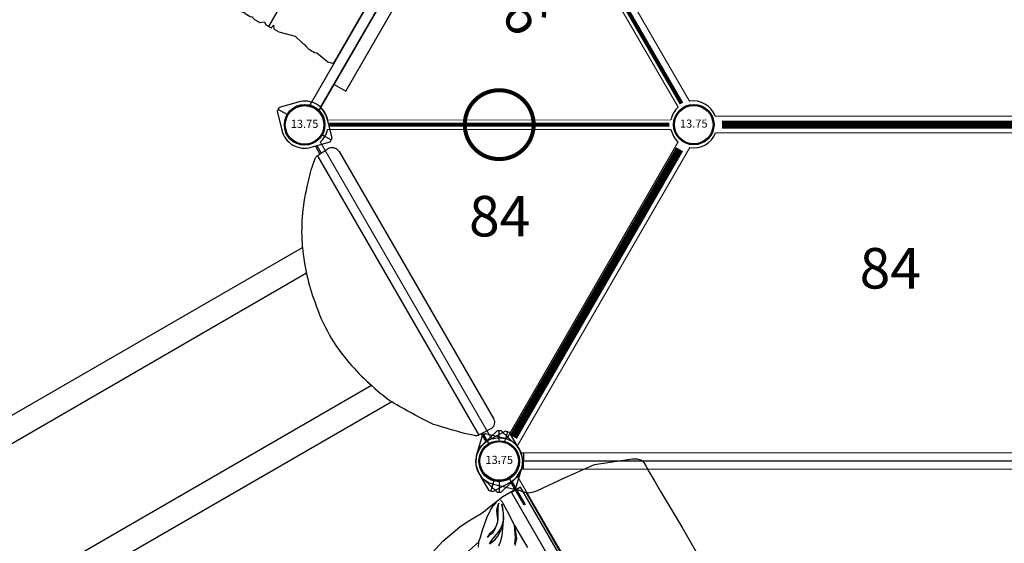
# Model space of a CAD drawing. Extents: x 5171 to 5821, y -5751 to -4755.
# Drawn here: x 5471 to 5592, y -5077 to -5013 of the extents above; entities that cross this region are included whole.
import ezdxf
from ezdxf.enums import TextEntityAlignment as Align

# ---------------------------------------------------------------- set-up
doc = ezdxf.new("R2010")
doc.units = 0
doc.header["$MEASUREMENT"] = 0
doc.layers.get('0').update_dxf_attribs({"color": 5, "linetype": 'CONTINUOUS'})
for name, color, linetype in [('2D_KBACCENT', 250, 'CONTINUOUS'), ('2D_KBHWBG', 3, 'CONTINUOUS'), ('2D_KBPANEL', 5, 'CONTINUOUS'), ('2D_KBPOST', 5, 'CONTINUOUS'), ('2D_KBSLIDE', 3, 'CONTINUOUS'), ('2D_KBVINYL', 250, 'CONTINUOUS'), ('2D_RED', 1, 'CONTINUOUS'), ('2D_ROCK-GRIP', 250, 'CONTINUOUS'), ('2D_TILTEDROCK_OUTER', 250, 'CONTINUOUS'), ('2D_YELLOW', 2, 'CONTINUOUS'), ('PHASE-1', 6, 'CONTINUOUS'), ('STEPPOINTS', 4, 'CONTINUOUS'), ('TXT-HT', 7, 'CONTINUOUS')]:
    doc.layers.add(name, color=color, linetype=linetype)
doc.styles.add('BLOUTLINE', font='outline.shx')
doc.styles.add('SIMPLEX', font='SIMPLEX')

# ---------------------------------------------------------------- blocks, each defined once
blk = doc.blocks.new('KBHXVD03')
at = {"layer": '2D_KBVINYL', "lineweight": 15}
for p, q in [((2.7, -1), (45.3, -1)), ((-21.79, -39.68), (-0.48, -2.83)), ((69.3, -40.51), (-21.3, -40.51)), ((69.3, -42.51), (-21.3, -42.51)), ((-21, -41.51), (69, -41.51)), ((-21.79, -43.34), (-0.48, -80.18))]:
    blk.add_line(p, q, dxfattribs=at)
at = {"layer": '2D_KBVINYL'}
blk.add_line((-21, -40.51), (-21, -41.51), dxfattribs=at)
blk.add_lwpolyline([(-21, -42.51), (-21, -41.51), (69, -41.51), (69, -42.51)], dxfattribs=at)
for centre, radius, start, end in [((0, 0), 2.87, 260.3185, 339.6456), ((-24, -41.51), 2.88, 20.3544, 39.6097), ((-24, -41.51), 2.88, 320.3903, 339.6456)]:
    blk.add_arc(centre, radius, start, end, dxfattribs=at)
at = {"layer": 'TXT-HT', "style": 'BLOUTLINE', "flags": 8}
blk.add_attdef('LTHT', text='', height=5, dxfattribs=at).set_placement((24.25, -20.22, 2), align=Align.CENTER)
blk = doc.blocks.new('KBHHVD05')
at = {"layer": '2D_KBVINYL', "lineweight": 15}
for p, q in [((55.44, -1), (2.7, -1)), ((2.21, -1.83), (23.52, -38.68)), ((26.7, -40.51), (69.3, -40.51))]:
    blk.add_line(p, q, dxfattribs=at)
blk.add_lwpolyline([(72.48, -38.68), (93.78, -1.83, -0.084215), (93.3, -1), (55.44, -1, -0.084215)], format="xyb", dxfattribs=at)
at = {"layer": '2D_KBVINYL'}
for centre, radius, start, end in [((24, -41.51), 2.87, 20.3544, 99.6815), ((72, -41.51), 2.88, 80.3185, 159.6456)]:
    blk.add_arc(centre, radius, start, end, dxfattribs=at)
at = {"layer": 'STEPPOINTS'}
blk.add_point((48, -17.98), dxfattribs=at)
at = {"layer": 'TXT-HT', "style": 'BLOUTLINE', "flags": 8}
blk.add_attdef('LTHT', text='', height=5, dxfattribs=at).set_placement((48.33, -20.21, 2), align=Align.CENTER)
blk = doc.blocks.new('KBTRVD06')
at = {"layer": '2D_KBVINYL', "lineweight": 15}
for p, q in [((2.81, -0.59), (45.19, -0.59)), ((23.11, -38.84), (1.92, -2.14)), ((46.08, -2.14), (24.89, -38.84))]:
    blk.add_line(p, q, dxfattribs=at)
at = {"layer": '2D_KBVINYL', "lineweight": -2}
for centre, radius, start, end in [((0, 0), 2.88, 311.9196, 348.0804), ((48, 0), 2.87, 191.9196, 228.0804), ((24, -41.57), 2.88, 71.9196, 108.0804)]:
    blk.add_arc(centre, radius, start, end, dxfattribs=at)
at = {"layer": 'TXT-HT', "style": 'BLOUTLINE', "flags": 8}
blk.add_attdef('LTHT', text='', height=5, dxfattribs=at).set_placement((24.06, -13.8, 2), align=Align.CENTER)
blk = doc.blocks.new('KBTROK04')
at = {"layer": '2D_KBACCENT', "linetype": 'Continuous', "lineweight": 15}
blk.add_line((30.43, 0.29), (17.57, 0.29), dxfattribs=at)
at = {"layer": '2D_KBACCENT', "extrusion": (-1.49966e-32, -6.12303e-17, -1), "elevation": 0}
blk.add_lwpolyline([(-6.15, 0.65), (-6.15, 2.32), (-17.57, 2.32), (-17.57, 0.01)], dxfattribs=at)
at = {"layer": '2D_KBACCENT', "extrusion": (1.49966e-32, -6.12303e-17, -1), "elevation": 0}
blk.add_lwpolyline([(-41.85, 0.65), (-41.85, 2.32), (-30.43, 2.32), (-30.43, 0.01)], dxfattribs=at)
at = {"layer": '2D_KBACCENT', "elevation": 0}
for points in [[(2.5, 0.65), (16.63, 0.65, -1.076126), (16.7, -0.67), (2.5, -0.65)], [(45.5, -0.65), (31.26, -0.67, -0.976772), (31.27, 0.65), (45.5, 0.65)]]:
    blk.add_lwpolyline(points, format="xyb", close=True, dxfattribs=at)
at = {"layer": '2D_ROCK-GRIP'}
for points in [[(32.95, -4, 0.049568), (32.48, -2.25, 0.163717), (31.14, -1.74, 0.1109), (28.3, -1.93, 0.154976), (27.9, -2.21), (27.35, -3.97), (27.36, -4.15), (27.95, -4.68, 0.05059), (29.62, -4.7, -0.015714), (30.62, -4.75), (31.38, -5.06), (31.55, -5.08, 0.003529), (32.77, -4.65), (32.94, -4.35), (32.95, -4, 0.134148), (30.36, -3.1, 0.053826), (28.26, -3.43), (27.38, -3.88, -0.050836)], [(21.3, -5.41), (21.11, -3.81, 0.364535), (20.13, -3.32, -0.037113), (17.88, -3.33, -0.076822), (16.62, -3.11, 0.42538), (15.74, -3.46, -0.044369), (15.43, -5.18, 0.025684), (15.43, -5.49), (16.09, -6.09, 0.136884), (18.49, -6.67, 0.15264), (20.66, -6.2, 0.14729), (21.3, -5.41), (20.79, -5.04, 0.061686), (20.04, -4.95, 0.006752), (17.21, -4.77, -0.003079), (15.61, -4.87, 0.005686), (15.43, -5.18, -0.006649)], [(17.75, -8.68), (17.45, -7.63), (17.39, -6.99, 0.378931), (16.6, -6.46, 0.019584), (15.28, -6.63, -0.016424), (14.33, -6.58, 0.087116), (12.88, -6.58, 0.21614), (12.49, -6.86), (12.06, -8.14), (12.16, -8.78), (12.72, -8.99, -0.070035), (14.2, -9.35), (14.57, -9.87), (14.98, -10.06, -0.039317), (16.43, -9.9), (17.5, -9.48), (17.75, -8.68, 0.023944), (17.05, -8.25, 0.186072), (15.96, -8.14, -0.00013), (14.93, -8.42, 0.023141), (13.24, -8.48), (12.16, -8.78, -0.480439)], [(34.41, -9.07), (33.89, -7.42, 0.284064), (33.7, -7.26, 0.028758), (31.29, -7.02, -0.180459), (30.63, -6.74, 0.476007), (29.29, -7.39, 0.037414), (29.37, -7.81, 0.012347), (28.79, -9.26), (30.11, -9.96, 0.126032), (31.46, -10.23, 0.023147), (33.35, -9.95), (34.27, -9.62, 0.095199), (34.41, -9.07), (33.94, -8.69), (33.42, -8.77, 0.138224), (32.73, -8.88, -0.114873), (30.78, -8.69, 0.318719), (30.03, -8.62), (29.13, -8.94), (28.79, -9.26, 0.015932)], [(18.96, -13.17), (18.95, -12.76), (18.58, -10.92, 0.09552), (17.8, -10.84, -0.009936), (15.95, -10.91, -0.065698), (14.53, -10.88, 0.098232), (14.25, -10.92), (13.64, -13.07), (13.78, -13.36, 0.034747), (16.41, -13.59, 0.081092), (18.96, -13.17), (18.82, -12.97, 0.094461), (17.35, -12.88, -0.024537), (15.53, -13.04), (14.53, -12.99, -0.038795), (13.64, -13.07, 1.255646)], [(35.99, -12.81), (35.52, -11.27, 0.067638), (34.45, -11.14, -0.042058), (33.56, -11.06, -0.049582), (33.52, -10.9, 0.151243), (33.37, -10.85, 0.059023), (30.8, -11.03, 0.0727), (30.68, -11.11), (30.24, -12.64), (30.5, -13.24, -0.039464), (30.98, -13.7), (31.4, -13.93), (31.96, -13.98), (32.47, -13.75, 0.24376), (32.59, -13.65), (34.12, -13.64, 0.04005), (34.25, -13.61), (34.25, -13.54, 0.076794), (35.66, -13.43, 0.350737), (35.99, -12.83, -0.0195), (33.9, -12.59), (33.85, -12.32), (31.48, -12.41), (30.39, -12.54), (30.24, -12.64, 2.436698)], [(18.95, -12.89, -0.026443), (20.11, -13.05), (20.64, -14.96, -1.571327)], [(30.34, -12.31, 0.070991), (26.9, -12.48), (26.7, -14.38), (27.13, -15.09), (27.89, -15.44), (28.04, -15.44), (28.99, -15.18), (30.89, -15.22, 0.133661), (32.19, -15.16, 0.35574), (32.58, -14.44, -0.001919), (32.47, -13.75, 0.552843)], [(15.63, -13.55, -0.065437), (14.94, -14.85), (14.92, -15.03), (15.05, -15.15, 0.068446), (18.07, -15.48, 0.049356), (20.52, -15.24), (20.64, -15.04, -0.436747), (20.64, -14.96), (20.08, -14.8, 0.002849), (17.42, -14.8, -0.106426), (16.42, -14.63), (15.19, -14.84), (14.94, -14.85, 1.820806)], [(32.58, -14.44), (32.04, -14.23), (30.02, -14, -0.008973), (27.76, -14.12, 0.049213), (26.72, -14.4, 106.952656)], [(27.89, -15.44), (27.38, -17.09, 0.213059), (27.36, -17.36), (27.95, -17.89, 0.009713), (30.22, -17.94), (30.62, -17.97, 0.066806), (31.47, -18.28, 0.026035), (32.77, -17.86, 0.275559), (32.95, -17.21, 0.046467), (32.51, -15.53, 0.231986), (32.3, -15.28, -0.00488), (32.1, -15.2, 2.472823)], [(21.29, -18.64), (21.1, -17.04, 0.33138), (20.68, -16.64, 0.073065), (20.11, -16.55, -0.066738), (16.95, -16.43, 0.157868), (16.31, -16.31, 0.355041), (15.73, -16.69, -0.021322), (15.42, -18.41), (15.41, -18.7, 0.045696), (16.34, -19.49, 0.106675), (18.48, -19.9, 0.031356), (19.97, -19.76, 0.032542), (20.81, -19.35, 0.031873), (21.29, -18.64), (20.88, -18.35), (20.38, -18.2, 0.00506), (17.19, -18, -0.003079), (15.6, -18.11), (15.42, -18.41, -2.382915)], [(32.95, -17.21, 0.111122), (30.37, -16.31, 0.053826), (28.26, -16.64), (27.38, -17.09, -930.914293)], [(17.7, -21.87), (17.4, -20.81, -0.086969), (17.34, -20.18, 0.390687), (16.51, -19.65, 0.0511), (15.74, -19.76, -0.088044), (14.6, -19.79, 0.096684), (12.85, -19.79, 0.232273), (12.44, -20.04, -0.002514), (12.01, -21.33), (12.11, -21.97), (12.67, -22.18), (13.15, -22.25), (14.15, -22.54), (14.51, -23.05), (14.93, -23.25, -0.040059), (16.38, -23.09), (17.45, -22.67), (17.7, -21.87), (17.46, -21.67), (17.06, -21.48, 0.242084), (15.78, -21.36), (14.88, -21.6, 0.023437), (13.19, -21.66), (12.11, -21.97)], [(34.45, -22.26), (33.93, -20.61, 0.229926), (33.53, -20.39, 0.015444), (31.32, -20.2, -0.138954), (30.76, -19.98, 0.30248), (30.06, -19.83, 0.241273), (29.33, -20.58), (29.4, -20.99), (28.82, -22.45, 0.082922), (30.64, -23.34, 0.087475), (32.29, -23.34), (33.48, -23.1), (34.29, -22.83), (34.47, -22.4), (34.45, -22.26), (33.97, -21.87, -0.043922), (33.3, -21.95, 0.11202), (32.75, -22.07, -0.044728), (31.2, -22.03), (30.38, -21.7), (29.1, -22.15), (28.82, -22.45, 0.071739)]]:
    blk.add_lwpolyline(points, format="xyb", dxfattribs=at)
at = {"layer": '2D_TILTEDROCK_OUTER'}
for points in [[(13.93, -0.71), (8.65, -0.71, 0.492433), (8.23, -1.1), (8.23, -1.85), (8.41, -2.73), (8.19, -4.7), (8.19, -5.48), (8.75, -7.19), (8.31, -8.7), (8.31, -9.39), (8.32, -9.42), (8.57, -9.58), (8.41, -9.62), (8.38, -9.63), (8.37, -9.64), (8.37, -10.39), (8.77, -10.94), (8.37, -11.55), (8.36, -11.59), (8.36, -12.19), (8.17, -12.64), (8.17, -12.66), (8.17, -13.43), (8.29, -13.59), (8.3, -14.11), (8.24, -14.23), (8.23, -14.33), (8.23, -15.08), (8.41, -15.96), (8.19, -17.93), (8.19, -18.68), (8.75, -20.42), (8.31, -21.92), (8.31, -22.6, 0.263459), (8.35, -22.67, 0.016535), (8.65, -22.83, 0.185543), (8.74, -22.84), (13.27, -22.94, 0.291212), (13.5, -22.88), (14.51, -23.05, -0.204489)], [(33.99, -22.92, -0.003449), (38.61, -22.96, 0.064206), (39.56, -22.49, 0.347801), (39.63, -22.38), (39.63, -21.72), (39.07, -19.69), (39.39, -18.42), (39.39, -18.25), (39.43, -18.05), (39.49, -18), (39.64, -17.36), (39.64, -16.58), (39.55, -16.34), (39.83, -14.63), (39.83, -13.9), (39.71, -13.39), (39.71, -13.31, 0.32559), (39.77, -13.22), (39.77, -12.49), (39.64, -12.24), (39.71, -12.19), (39.81, -11.85), (39.81, -11.09), (39.79, -11.05), (39.44, -10.64), (39.69, -10.31), (39.69, -9.56, 0.08633), (39.26, -9.48), (39.61, -9.23), (39.63, -9.16), (39.63, -8.5), (39.07, -6.47), (39.39, -5.2), (39.39, -5.03), (39.44, -4.83, 0.178958), (39.49, -4.78), (39.63, -4.23, 0.011947), (39.64, -3.41), (39.55, -3.12), (39.83, -1.41), (39.71, -0.85, 0.231915), (39.32, -0.71), (25.11, -0.71), (8.62, -0.71, 0.490166)]]:
    blk.add_lwpolyline(points, format="xyb", dxfattribs=at)
for points in [[(8.37, -10.02), (14.85, -10)], [(15.47, -10), (30.11, -9.96)], [(33.27, -9.95), (39.69, -9.94)], [(8.29, -13.84), (15.5, -13.84)], [(20.32, -13.83), (26.76, -13.82)], [(32.48, -13.82), (39.82, -13.81)], [(16.59, -23.01), (23.37, -22.86), (29.45, -22.84)]]:
    blk.add_lwpolyline(points, dxfattribs=at)
blk = doc.blocks.new('KBLSPS08')
at = {"layer": '2D_KBPOST'}
for p, q in [((2.17, 1.25, 34.7), (3.27, 1.89, 34.7)), ((45.83, 1.25, 36.7), (44.73, 1.89, 36.7)), ((-2.17, -1.25, 34.7), (-3.27, -1.89, 34.7)), ((50.17, -1.25, 36.7), (51.27, -1.89, 36.7))]:
    blk.add_line(p, q, dxfattribs=at)
for points, elevation in [([(3.15, 2.11), (0.82, 2.79, 0.427891), (-2.82, 0.69), (-3.4, -1.67), (-3.15, -2.11), (-0.82, -2.79, 0.427948), (2.82, -0.69), (3.4, 1.67)], 34.7), ([(44.6, 1.67), (45.18, -0.69, 0.427891), (48.82, -2.79), (51.15, -2.11), (51.4, -1.67), (50.82, 0.69, 0.427948), (47.18, 2.79), (44.85, 2.11)], 36.7)]:
    blk.add_lwpolyline(points, format="xyb", close=True, dxfattribs=dict(at, elevation=elevation))
for points in [[(2.95, -0.18), (4.08, -0.18)], [(2.99, 0), (4.07, 0)], [(45.04, -0.17), (43.96, -0.17)], [(45.01, 0), (43.97, 0)]]:
    blk.add_lwpolyline(points, dxfattribs=at)
for centre in [(0, 0, 34.7), (0, 0, 34.7), (48, 0, 36.7), (48, 0, 36.7)]:
    blk.add_circle(centre, 2.5, dxfattribs=at)
at = {"layer": '2D_KBSLIDE'}
for p, q in [((4.22, -0.54), (43.94, -0.54)), ((16, -8.98), (16.15, -141.02)), ((32, -8.96), (32.05, -140.47))]:
    blk.add_line(p, q, dxfattribs=at)
blk.add_lwpolyline([(4.01, 1.19, -0.347741), (5, 2.03), (43.04, 2.03, -0.369018), (44.02, 1.2), (43.94, -0.5, -0.21468), (43.69, -1.05), (42.88, -1.97, -0.007748), (40, -4.72, -0.025626), (35, -7.8), (35.02, -139.58), (34.92, -141.07, -0.224584), (28.7, -144.79), (17.88, -144.79, -0.248834), (12.98, -140.83), (13, -140.31), (13, -7.8, -0.078543), (6.8, -3.56, -0.039197), (4.76, -1.55), (4.26, -0.96, -0.172316), (4.11, -0.61)], format="xyb", close=True, dxfattribs=at)
for centre, radius, start, end in [((23.78, 15.17), 25.38, 244.8569, 260.6565), ((22.23, 20.9), 31.42, 280.9737, 293.9765), ((24.12, 10.58), 20.92, 257.7086, 281.2958)]:
    blk.add_arc(centre, radius, start, end, dxfattribs=at)
blk = doc.blocks.new('KB013P02')
at = {"layer": '2D_KBPOST'}
for radius in [2.5, 2.38]:
    blk.add_circle((0, 0), radius, dxfattribs=at)
at = {"layer": '2D_KBPOST', "style": 'SIMPLEX'}
blk.add_text('13.75', height=1, dxfattribs=at).set_placement((0, 0), align=Align.MIDDLE)
blk = doc.blocks.new('KBWTHR07')
for p in [(0, 0), (48, 0, 0.06)]:
    blk.add_point(p)
at = {"layer": '2D_KBACCENT'}
for points in [[(4.06, 0.7), (4.06, -0.61)], [(43.94, 0.7), (43.94, -0.62)]]:
    blk.add_lwpolyline(points, dxfattribs=at)
at = {"layer": '2D_KBACCENT', "elevation": -0.04}
for points in [[(43.94, 0.7), (4.06, 0.7)], [(4.06, -0.61), (43.94, -0.62)]]:
    blk.add_lwpolyline(points, dxfattribs=at)
at = {"layer": '2D_KBPOST'}
for p, q in [((45.98, 2.09, 0.06), (46.8, 2.65, 0.06)), ((46.8, 2.65, 0.06), (46.94, 2.71, 0.06)), ((46.94, 2.71, 0.06), (47.92, 2.91, 0.06)), ((47.92, 2.91, 0.06), (50.48, 2.88, 0.06)), ((50.65, 2.7, 0.06), (49.75, 1.78, 0.06)), ((50.48, 2.88, 0.06), (50.83, 2.53, 0.06)), ((50.83, 2.53, 0.06), (50.91, 0.1, 0.06)), ((45.33, 1.15, 0.06), (45.89, 1.99, 0.06)), ((45.89, 1.99, 0.06), (45.92, 2.03, 0.06)), ((45.92, 2.03, 0.06), (45.98, 2.09, 0.06)), ((45.09, 0.04, 0.06), (45.27, 1.01, 0.06)), ((45.09, -0.09, 0.06), (45.09, 0.04, 0.06)), ((45.27, 1.01, 0.06), (45.3, 1.09, 0.06)), ((45.3, 1.09, 0.06), (45.33, 1.15, 0.06)), ((50.91, 0.1, 0.06), (50.9, -0.05, 0.06)), ((45.18, -2.53, 0.06), (45.09, -0.09, 0.06)), ((50.68, -1.16, 0.06), (50.29, -1.74, 0.06)), ((50.73, -1.04, 0.06), (50.68, -1.16, 0.06)), ((50.9, -0.05, 0.06), (50.73, -1.04, 0.06)), ((46.25, -1.79, 0.06), (45.36, -2.7, 0.06)), ((49.96, -2.13, 0.06), (49.2, -2.65, 0.06)), ((50.08, -2.04, 0.06), (49.96, -2.13, 0.06)), ((50.29, -1.74, 0.06), (50.08, -2.04, 0.06)), ((45.54, -2.88, 0.06), (45.18, -2.53, 0.06)), ((47.31, -2.9, 0.06), (45.54, -2.88, 0.06)), ((47.96, -2.9, 0.06), (47.31, -2.9, 0.06)), ((48.09, -2.91, 0.06), (47.96, -2.9, 0.06)), ((49.08, -2.7, 0.06), (48.09, -2.91, 0.06)), ((49.2, -2.65, 0.06), (49.08, -2.7, 0.06))]:
    blk.add_line(p, q, dxfattribs=at)
for points, elevation in [([(0.69, -2.9), (2.46, -2.88), (2.82, -2.53), (2.91, -0.09), (2.91, 0.04), (2.73, 1.01), (2.7, 1.09), (2.67, 1.15), (2.11, 1.99), (2.08, 2.03), (2.02, 2.09), (1.2, 2.65), (1.06, 2.71), (0.08, 2.91), (-2.48, 2.88), (-2.83, 2.53), (-2.91, 0.1), (-2.9, -0.05), (-2.73, -1.04), (-2.68, -1.16), (-2.29, -1.74), (-2.08, -2.04), (-1.96, -2.13), (-1.2, -2.65), (-1.08, -2.7), (-0.09, -2.91), (0.04, -2.9)], 0.01), ([(-2.65, 2.7), (-1.75, 1.78)], -0.03), ([(2.89, 0.12), (6.19, 0.12), (6.19, 0), (2.89, 0)], 0.01), ([(45.11, 0.12), (41.81, 0.12), (41.81, 0), (45.11, 0)], 0.06), ([(1.75, -1.79), (2.64, -2.7)], 0.01), ([(0.04, -2.9), (0.69, -2.9)], -0.03)]:
    blk.add_lwpolyline(points, dxfattribs=dict(at, elevation=elevation))
for centre in [(0, 0, 0.01), (48, 0, 0.06)]:
    blk.add_circle(centre, 2.5, dxfattribs=at)
at = {"layer": '2D_RED'}
blk.add_line((24.6, 1.24), (22.85, 1.24), dxfattribs=at)
blk.add_lwpolyline([(24.6, 1.05), (24.6, 1.24), (25.19, 1.24), (25.19, 1.75), (22.26, 1.75), (22.26, 1.24), (22.85, 1.24), (22.85, 1.05)], dxfattribs=at)
at = {"layer": '2D_RED', "elevation": -4.17}
for points in [[(15.35, 0.7), (15.35, 1.05), (32.68, 1.05)], [(32.68, 1.05), (32.68, 1.05), (32.68, 0.7)]]:
    blk.add_lwpolyline(points, dxfattribs=at)
at = {"layer": '2D_YELLOW'}
for p, q in [((25.19, 1.65), (22.26, 1.65)), ((25.19, 1.34), (22.26, 1.34))]:
    blk.add_line(p, q, dxfattribs=at)
at = {"layer": '2D_YELLOW', "elevation": -4.17}
blk.add_lwpolyline([(32.68, 0.86), (15.35, 0.86)], dxfattribs=at)
blk = doc.blocks.new('KBLHPA00')
blk.add_point((0, 0))
at = {"layer": '2D_KBPANEL'}
for p, q in [((7.95, 14.38, 0.6), (8.21, 14.89, 0.6)), ((8.21, 14.89, 0.6), (8.65, 15.28, 0.6)), ((8.65, 15.28, 0.6), (9.01, 15.38, 0.6)), ((9.01, 15.38, 0.6), (9.59, 15.38, 0.6)), ((9.59, 15.38, 0.6), (10.3, 15.35, 0.6)), ((10.3, 15.35, 0.6), (11.73, 15.39, 0.6)), ((11.73, 15.39, 0.6), (13.08, 15.4, 0.6)), ((13.08, 15.4, 0.6), (14.74, 15.41, 0.6)), ((14.74, 15.41, 0.6), (16.68, 15.43, 0.6)), ((16.68, 15.43, 0.6), (18.36, 15.46, 0.6)), ((18.36, 15.46, 0.6), (24, 15.46, 0.6)), ((6.21, 10.01, 0.6), (7.95, 14.38, 0.6)), ((5.76, 5.96, 0.6), (6.21, 10.01, 0.6)), ((5.46, 2.3, 0.6), (5.76, 5.96, 0.6)), ((5.17, 1.21, 0.6), (5.39, 1.79, 0.6)), ((5.39, 1.79, 0.6), (5.46, 2.3, 0.6)), ((4, -0.01, 0.6), (4.12, 0.23, 0.6)), ((4.12, 0.23, 0.6), (4.39, 0.45, 0.6)), ((4.39, 0.45, 0.6), (4.59, 0.57, 0.6)), ((4.59, 0.57, 0.6), (4.79, 0.76, 0.6)), ((4.79, 0.76, 0.6), (4.97, 0.94, 0.6)), ((4.97, 0.94, 0.6), (5.17, 1.21, 0.6)), ((24, 0.95, 0.6), (4.98, 0.95, 0.6)), ((4, -0.01, 0.6), (4, -1.81, 0.6)), ((4, -1.81, 0.6), (4.37, -4.43, 0.6)), ((4.22, -2.27, 0.6), (4.49, -2.19, 0.6)), ((4.49, -2.19, 0.6), (4.78, -2.19, 0.6)), ((4.88, -2.36, 0.6), (4.7, -2.39, 0.6)), ((4.7, -2.39, 0.6), (5.13, -2.53, 0.6)), ((4.78, -2.19, 0.6), (5.28, -2.19, 0.6)), ((5.17, -2.47, 0.6), (4.88, -2.36, 0.6)), ((5.28, -2.19, 0.6), (6.06, -2.23, 0.6)), ((6.06, -2.23, 0.6), (6.82, -2.26, 0.6)), ((6.82, -2.26, 0.6), (7.79, -2.33, 0.6)), ((7.79, -2.33, 0.6), (9.99, -2.31, 0.6)), ((9.11, -2.92, 0.6), (7.79, -2.33, 0.6)), ((7.79, -2.33, 0.6), (9.31, -2.92, 0.6)), ((9.99, -2.31, 0.6), (10.95, -2.29, 0.6)), ((4.38, -3.4, 0.6), (4.23, -2.89, 0.6)), ((4.67, -3.92, 0.6), (4.38, -3.4, 0.6)), ((4.86, -2.94, 0.6), (4.42, -2.61, 0.6)), ((4.42, -2.61, 0.6), (4.65, -2.95, 0.6)), ((4.65, -2.95, 0.6), (5.05, -3.29, 0.6)), ((5.32, -3.22, 0.6), (4.86, -2.94, 0.6)), ((5.05, -3.29, 0.6), (5.56, -3.55, 0.6)), ((5.13, -2.53, 0.6), (5.77, -2.76, 0.6)), ((5.85, -2.78, 0.6), (5.17, -2.47, 0.6)), ((5.76, -3.47, 0.6), (5.32, -3.22, 0.6)), ((5.56, -3.55, 0.6), (6.05, -3.73, 0.6)), ((6.17, -3.72, 0.6), (5.76, -3.47, 0.6)), ((5.77, -2.76, 0.6), (6.48, -3.15, 0.6)), ((6.62, -3.21, 0.6), (5.85, -2.78, 0.6)), ((6.48, -3.15, 0.6), (7.01, -3.66, 0.6)), ((7.43, -3.76, 0.6), (6.62, -3.21, 0.6)), ((7.55, -4.17, 0.6), (7.16, -3.63, 0.6)), ((9.77, -3.41, 0.6), (9.11, -2.92, 0.6)), ((9.31, -2.92, 0.6), (9.96, -3.51, 0.6)), ((4.44, -5.15, 0.6), (4.37, -4.43, 0.6)), ((5.29, -4.8, 0.6), (4.67, -3.92, 0.6)), ((5.83, -5.45, 0.6), (5.29, -4.8, 0.6)), ((6.05, -3.73, 0.6), (6.43, -3.95, 0.6)), ((6.43, -3.95, 0.6), (6.17, -3.72, 0.6)), ((6.7, -4.24, 0.6), (6.43, -3.95, 0.6)), ((6.88, -4.51, 0.6), (6.7, -4.24, 0.6)), ((6.96, -4.76, 0.6), (6.88, -4.51, 0.6)), ((7.07, -4.74, 0.6), (6.88, -4.51, 0.6)), ((7.08, -5.35, 0.6), (6.96, -4.76, 0.6)), ((7.01, -3.66, 0.6), (7.31, -4.09, 0.6)), ((7.24, -5.09, 0.6), (7.07, -4.74, 0.6)), ((7.31, -4.09, 0.6), (7.52, -4.53, 0.6)), ((8.09, -4.27, 0.6), (7.43, -3.76, 0.6)), ((7.52, -4.53, 0.6), (7.64, -4.83, 0.6)), ((7.92, -4.77, 0.6), (7.55, -4.17, 0.6)), ((7.64, -4.83, 0.6), (7.74, -5.14, 0.6)), ((8.12, -5.33, 0.6), (7.92, -4.77, 0.6)), ((8.68, -4.83, 0.6), (8.09, -4.27, 0.6)), ((9, -5.23, 0.6), (8.68, -4.83, 0.6)), ((4.47, -5.96, 0.6), (4.44, -5.15, 0.6)), ((4.5, -7.14, 0.6), (4.47, -5.96, 0.6)), ((6.42, -6.12, 0.6), (5.83, -5.45, 0.6)), ((7.4, -5.94, 0.6), (7.08, -5.35, 0.6)), ((7.26, -5.46, 0.6), (7.24, -5.09, 0.6)), ((7.4, -5.94, 0.6), (7.26, -5.46, 0.6)), ((7.74, -5.14, 0.6), (7.86, -5.55, 0.6)), ((7.86, -5.55, 0.6), (8.2, -6.15, 0.6)), ((8.17, -5.66, 0.6), (8.12, -5.33, 0.6)), ((8.24, -6.08, 0.6), (8.17, -5.66, 0.6)), ((4.57, -8.23, 0.6), (4.5, -7.14, 0.6)), ((6.96, -6.67, 0.6), (6.42, -6.12, 0.6)), ((7.35, -7.13, 0.6), (6.96, -6.67, 0.6)), ((7.79, -9.26, 0.6), (7.35, -7.13, 0.6)), ((7.9, -7.5, 0.6), (7.35, -7.13, 0.6)), ((5.05, -10.95, 0.6), (4.57, -8.23, 0.6)), ((5.8, -13.39, 0.6), (5.05, -10.95, 0.6))]:
    blk.add_line(p, q, dxfattribs=at)
at = {"layer": '2D_KBPOST'}
for p, q in [((-2.5, 0, 1.25), (-3.78, 0, 1.25)), ((2.5, 0, 1.25), (3.78, 0, 1.25))]:
    blk.add_line(p, q, dxfattribs=at)
blk.add_lwpolyline([(3.78, 0.25), (2.1, 2.01, 0.427891), (-2.1, 2.01), (-3.78, 0.25), (-3.78, -0.25), (-2.1, -2.01, 0.427948), (2.1, -2.01), (3.78, -0.25)], format="xyb", close=True, dxfattribs=at)
blk.add_circle((0, 0, 1.25), 2.5, dxfattribs=at)
blk = doc.blocks.new('KBHWBG01')
at = {"layer": '2D_KBHWBG', "const_width": 1}
blk.add_lwpolyline([(3.5, 0), (44.5, 0)], dxfattribs=at)
blk = doc.blocks.new('KB08PA02')
at = {"layer": '2D_KBACCENT', "const_width": 0.5, "elevation": -11}
blk.add_lwpolyline([(19.75, 0, 1), (28.25, 0, 1)], format="xyb", close=True, dxfattribs=at)
blk.add_lwpolyline([(3, 0), (45, 0)], dxfattribs=at)

msp = doc.modelspace()

# ---------------------------------------------------------------- block references
at = {"layer": 'PHASE-1'}
for name, p, rotation in [('KBTROK04', (5529.97, -4984.21, 76), 240.0451261265691), ('KB08PA02', (5529.97, -4984.21, 84), 300.0451261265692), ('KBLSPS08', (5506.01, -5025.77, 84), 300.000193548478), ('KB08PA02', (5554.01, -5025.77, 84), 180.000193548478), ('KBHWBG01', (5554.01, -5025.77, 84), 0.0001935484780801744), ('KBHWBG01', (5530.01, -5067.34, 84), 60.00019354847803), ('KBLHPA00', (5530.01, -5067.34), 300.000193548478), ('KBWTHR07', (5530.01, -5067.34, 84), 300.0002390081659)]:
    msp.add_blockref(name, p, dxfattribs=dict(at, rotation=rotation))
ref = msp.add_blockref('KBHHVD05', (5529.96, -4984.2, 84), dxfattribs=dict(at, rotation=0.0001935484781370178))
ref.add_attrib('LTHT', '84', dxfattribs={"layer": 'TXT-HT', "height": 5, "rotation": 0.0002, "style": 'BLOUTLINE'}).set_placement((5578.29, -5004.41, 86), align=Align.CENTER)
ref = msp.add_blockref('KBTRVD06', (5529.97, -4984.21, 76), dxfattribs=dict(at, rotation=300.0451261265692))
ref.add_attrib('LTHT', '76', dxfattribs={"layer": 'TXT-HT', "height": 5, "rotation": 300.0451, "style": 'BLOUTLINE'}).set_placement((5530.07, -5011.95, 78), align=Align.CENTER)
for p in [(5506, -5025.8), (5554.01, -5025.77), (5530.01, -5067.28)]:
    msp.add_blockref('KB013P02', p, dxfattribs=at)
ref = msp.add_blockref('KBTRVD06', (5506.01, -5025.77, 84), dxfattribs=dict(at, rotation=0.0001935484780233309))
ref.add_attrib('LTHT', '84', dxfattribs={"layer": 'TXT-HT', "height": 5, "rotation": 0.0002, "style": 'BLOUTLINE'}).set_placement((5530.07, -5039.57, 86), align=Align.CENTER)
ref = msp.add_blockref('KBHXVD03', (5554.01, -5025.77, 84), dxfattribs=dict(at, rotation=0.0001935484780233309))
ref.add_attrib('LTHT', '84', dxfattribs={"layer": 'TXT-HT', "height": 5, "rotation": 0.0002, "style": 'BLOUTLINE'}).set_placement((5578.26, -5046, 86), align=Align.CENTER)

doc.saveas('drawing.dxf')
